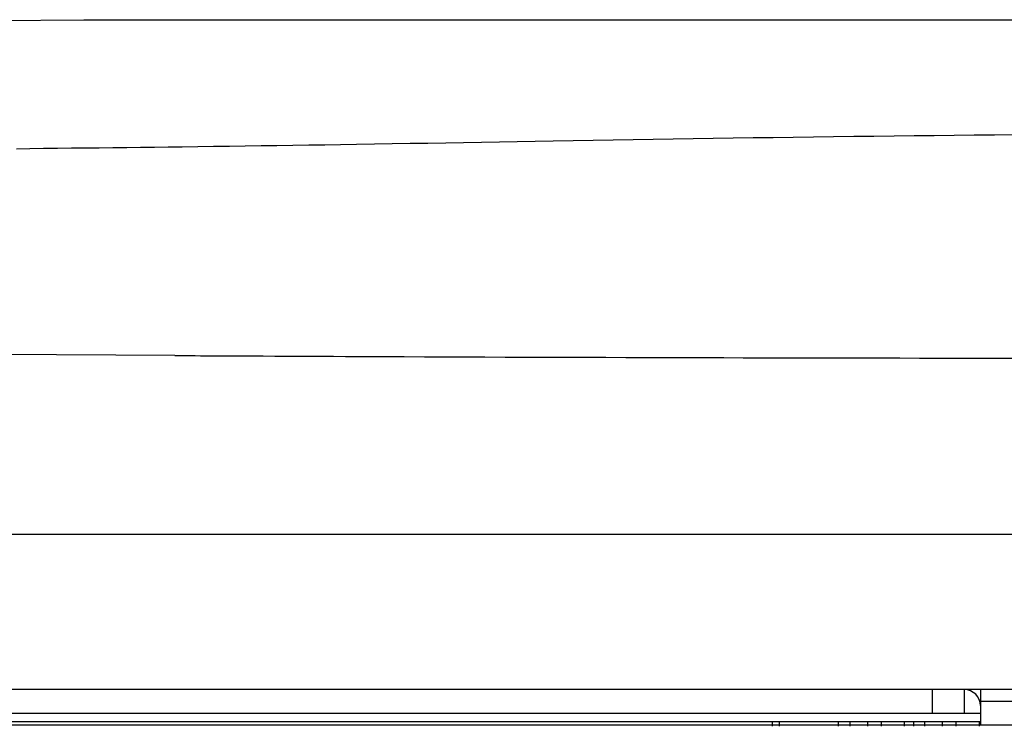
# Model space of a CAD drawing. Extents: x 0 to 2000, y 100 to 2900.
# Drawn here: x 1538 to 1600, y 1010 to 1055 of the extents above; entities that cross this region are included whole.
import ezdxf

# ---------------------------------------------------------------- set-up
doc = ezdxf.new("R2010")
doc.units = 0
doc.header["$MEASUREMENT"] = 0
doc.layers.add('便器', color=7, linetype='CONTINUOUS')
doc.layers.add('温水洗浄便座', color=7, linetype='CONTINUOUS')

msp = doc.modelspace()

# ---------------------------------------------------------------- linework, layer by layer
at = {"layer": '便器', "color": 7, "linetype": 'CONTINUOUS'}
msp.add_line((1438, 1010.5), (1788, 1010.5), dxfattribs=at)
at = {"layer": '温水洗浄便座', "color": 6, "linetype": 'CONTINUOUS'}
for p, q in [((1536.223859, 1054.636266), (1542.023815, 1054.680426)), ((1542.023815, 1054.680426), (1706.978412, 1054.680426)), ((1547.741935, 1033.633948), (1526.3123, 1033.777993)), ((1443.563977, 1022.4381), (1782.436023, 1022.4381)), ((1618, 1012.7), (1514.490945, 1012.7)), ((1595.2, 1011.2), (1595.2, 1012.7)), ((1597.2, 1011.2), (1597.2, 1012.7)), ((1598.2, 1012.7), (1598.2, 1011.967613)), ((1598.2, 1011.967613), (1601.236474, 1011.967613)), ((1598.2, 1011.967613), (1598.2, 1010.5)), ((1595.2, 1011.2), (1527.849632, 1011.2)), ((1598.2, 1011.2), (1597.2, 1011.2)), ((1522.864892, 1010.7), (1598.2, 1010.7)), ((1585.182245, 1010.4), (1585.182245, 1010.7)), ((1585.605339, 1010.4), (1585.605339, 1010.7)), ((1589.316058, 1010.4), (1589.316058, 1010.7)), ((1590.038511, 1010.4), (1590.038511, 1010.7)), ((1591.144143, 1010.4), (1591.144143, 1010.7)), ((1591.995652, 1010.4), (1591.995652, 1010.7)), ((1593.455193, 1010.4), (1593.455193, 1010.7)), ((1594.035284, 1010.4), (1594.035284, 1010.7)), ((1594.721814, 1010.4), (1594.721814, 1010.7)), ((1595.827446, 1010.4), (1595.827446, 1010.7)), ((1596.678955, 1010.4), (1596.678955, 1010.7)), ((1598.138496, 1010.4), (1598.138496, 1010.7))]:
    msp.add_line(p, q, dxfattribs=at)
at = {"layer": '温水洗浄便座', "color": 6, "linetype": 'CONTINUOUS', "flags": 128}
for points in [[(1537.81127, 1046.597629), (1538.640554, 1046.608336), (1539.511791, 1046.619205), (1540.381389, 1046.629703), (1541.249698, 1046.639907), (1542.117069, 1046.649893), (1542.983852, 1046.65974), (1543.850397, 1046.669523), (1544.717055, 1046.67932), (1545.584176, 1046.689207), (1546.452111, 1046.699262), (1547.321209, 1046.709561), (1548.191822, 1046.720181), (1549.177247, 1046.732636), (1550.164849, 1046.745571), (1551.154427, 1046.75896), (1552.145779, 1046.772775), (1553.138703, 1046.786989), (1554.132999, 1046.801574), (1555.128465, 1046.816505), (1556.124899, 1046.831752), (1557.1221, 1046.84729), (1558.119867, 1046.86309), (1559.117997, 1046.879126), (1560.23369, 1046.897293), (1561.349784, 1046.915694), (1562.466475, 1046.934301), (1563.583961, 1046.953087), (1564.70244, 1046.972026), (1565.822108, 1046.991091), (1566.943164, 1047.010256), (1568.065804, 1047.029492), (1569.190226, 1047.048773), (1570.316627, 1047.068073), (1571.445205, 1047.087364), (1572.691854, 1047.108584), (1573.9409, 1047.129712), (1575.191855, 1047.1507), (1576.44423, 1047.171497), (1577.697537, 1047.192056), (1578.951289, 1047.212327), (1580.204997, 1047.232261), (1581.458173, 1047.25181), (1582.710331, 1047.270924), (1583.960981, 1047.289554), (1585.209635, 1047.307652), (1586.47841, 1047.325485), (1587.744843, 1047.342697), (1589.009167, 1047.359273), (1590.271614, 1047.375193), (1591.532417, 1047.390442), (1592.791807, 1047.405001), (1594.050018, 1047.418853), (1595.307281, 1047.431981), (1596.563829, 1047.444368), (1597.819895, 1047.455995), (1599.07571, 1047.466847), (1600.342232, 1047.476987)], [(1547.741935, 1033.633948), (1547.773792, 1033.633785), (1547.865351, 1033.633319), (1548.010595, 1033.632578), (1548.203504, 1033.631595), (1548.43806, 1033.6304), (1548.708245, 1033.629023), (1549.008042, 1033.627495), (1549.33143, 1033.625847), (1549.672393, 1033.624109), (1550.024912, 1033.622312), (1550.382969, 1033.620487), (1551.105853, 1033.616805), (1551.827683, 1033.613135), (1552.549361, 1033.609482), (1553.271788, 1033.605849), (1553.995866, 1033.602239), (1554.722496, 1033.598656), (1555.452579, 1033.595103), (1556.187017, 1033.591583), (1556.926711, 1033.588099), (1557.672562, 1033.584656), (1558.425473, 1033.581256), (1559.637627, 1033.575948), (1560.866886, 1033.570761), (1562.110253, 1033.565697), (1563.364728, 1033.560761), (1564.627313, 1033.555955), (1565.89501, 1033.551282), (1567.16482, 1033.546746), (1568.433743, 1033.542349), (1569.698783, 1033.538094), (1570.956939, 1033.533986), (1572.205214, 1033.530026), (1573.481302, 1033.526096), (1574.744909, 1033.522324), (1575.997287, 1033.518705), (1577.239685, 1033.515236), (1578.473356, 1033.511913), (1579.699549, 1033.50873), (1580.919517, 1033.505685), (1582.134509, 1033.502773), (1583.345777, 1033.499989), (1584.554572, 1033.49733), (1585.762144, 1033.494791), (1586.994998, 1033.49232), (1588.227873, 1033.489969), (1589.460759, 1033.487737), (1590.693648, 1033.485624), (1591.92653, 1033.483629), (1593.159396, 1033.481752), (1594.392237, 1033.479991), (1595.625044, 1033.478346), (1596.857808, 1033.476815), (1598.090519, 1033.475399), (1599.323169, 1033.474096), (1600.567416, 1033.472895)], [(1597.2, 1011.2), (1597.197898, 1011.2), (1597.191846, 1011.2), (1597.182228, 1011.2), (1597.169425, 1011.2), (1597.15382, 1011.2), (1597.135796, 1011.2), (1597.115734, 1011.2), (1597.094018, 1011.2), (1597.07103, 1011.2), (1597.047152, 1011.2), (1597.022766, 1011.2), (1596.973494, 1011.2), (1596.923728, 1011.2), (1596.873471, 1011.2), (1596.822728, 1011.2), (1596.771504, 1011.2), (1596.719804, 1011.2), (1596.667633, 1011.2), (1596.614993, 1011.2), (1596.561892, 1011.2), (1596.508332, 1011.2), (1596.454318, 1011.2), (1596.385566, 1011.2), (1596.316182, 1011.2), (1596.246251, 1011.2), (1596.175856, 1011.2), (1596.10508, 1011.2), (1596.034007, 1011.2), (1595.962719, 1011.2), (1595.8913, 1011.2), (1595.819834, 1011.2), (1595.748404, 1011.2), (1595.677092, 1011.2), (1595.627399, 1011.2), (1595.578315, 1011.2), (1595.530353, 1011.2), (1595.484024, 1011.2), (1595.439838, 1011.2), (1595.398307, 1011.2), (1595.359942, 1011.2), (1595.325254, 1011.2), (1595.294755, 1011.2), (1595.268955, 1011.2), (1595.248366, 1011.2), (1595.24609, 1011.2), (1595.243862, 1011.2), (1595.241632, 1011.2), (1595.23935, 1011.2), (1595.236967, 1011.2), (1595.234435, 1011.2), (1595.231703, 1011.2), (1595.228722, 1011.2), (1595.225442, 1011.2), (1595.221816, 1011.2), (1595.217792, 1011.2), (1595.215626, 1011.2), (1595.213404, 1011.2), (1595.211181, 1011.2), (1595.209012, 1011.2), (1595.206953, 1011.2), (1595.205059, 1011.2), (1595.203385, 1011.2), (1595.201987, 1011.2), (1595.20092, 1011.2), (1595.200239, 1011.2), (1595.2, 1011.2)]]:
    msp.add_lwpolyline(points, dxfattribs=at)
at = {"layer": '温水洗浄便座', "color": 6, "linetype": 'CONTINUOUS'}
msp.add_arc((1597.2, 1011.7), 1, 0, 90, dxfattribs=at)

doc.saveas('drawing.dxf')
